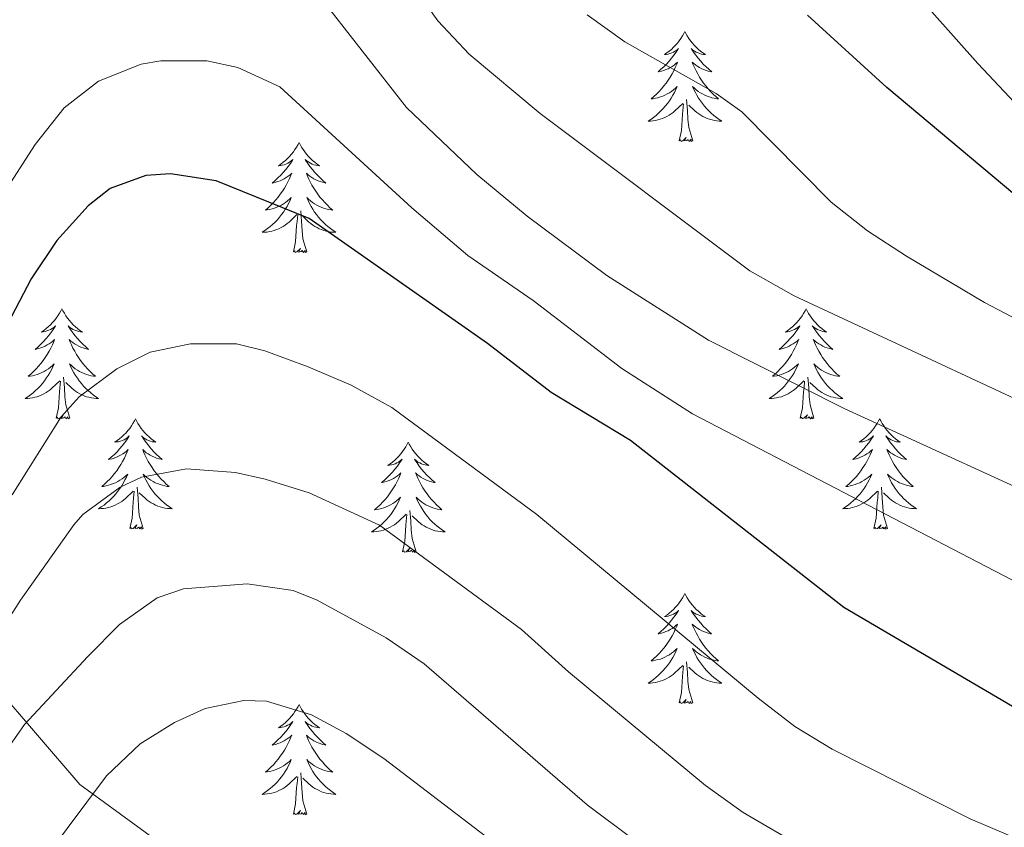
# Model space of a CAD drawing. Units: metres. Extents: x 616998 to 621503, y 4717458 to 4720505.
# Drawn here: x 618281 to 618387, y 4718216 to 4718304 of the extents above; entities that cross this region are included whole.
import ezdxf

# ---------------------------------------------------------------- set-up
doc = ezdxf.new("R2010")
doc.units = ezdxf.units.M
doc.header["$MEASUREMENT"] = 0
for name, color, linetype, lineweight in [('Level 1', 19, 'Continuous', 0), ('Level 36', 19, 'Continuous', 40), ('Level 4', 36, 'Continuous', 30), ('Level 5', 36, 'Continuous', 0)]:
    doc.layers.add(name, color=color, linetype=linetype, lineweight=lineweight)

msp = doc.modelspace()

# ---------------------------------------------------------------- linework, layer by layer
at = {"layer": 'Level 1', "color": 19, "linetype": 'Continuous', "lineweight": 0, "ltscale": 0.5}
msp.add_polyline3d([(618187.44, 4718109.41, 910.14), (618212.94, 4718124.44, 910.68), (618246.66, 4718141.93, 918.86), (618285.42, 4718161.43, 926.97), (618317.68, 4718175.46, 928.56), (618351.67, 4718189.85, 924.47), (618344.51, 4718192.54, 925.18), (618322.56, 4718197.91, 926.91), (618301.38, 4718210.54, 925.05), (618287.24, 4718220.87, 919.16), (618278.05, 4718231.53, 911.75), (618267.4, 4718245.98, 900.86), (618262.56, 4718262.55, 892.99), (618260.06, 4718276.62, 887.71), (618260.02, 4718287.05, 884.34), (618260.18, 4718301.54, 880.47), (618263.09, 4718319, 877.27)], dxfattribs=at)
at = {"layer": 'Level 36', "color": 92, "linetype": 'Continuous', "lineweight": 0}
for points in [[(618352.69, 4718302.34), (618352.58, 4718302.12), (618352.42, 4718301.85), (618352.25, 4718301.58), (618352.07, 4718301.32), (618351.88, 4718301.07), (618351.67, 4718300.84), (618351.45, 4718300.61), (618351.22, 4718300.39), (618350.98, 4718300.19), (618350.73, 4718300), (618350.47, 4718299.82), (618350.67, 4718299.85), (618350.87, 4718299.88), (618351.07, 4718299.94), (618351.27, 4718300.01), (618351.45, 4718300.09), (618351.64, 4718300.19), (618351.81, 4718300.3), (618352.01, 4718300.49), (618351.97, 4718300.43), (618351.74, 4718300.09), (618351.5, 4718299.75), (618351.25, 4718299.42), (618350.98, 4718299.11), (618350.7, 4718298.8), (618350.41, 4718298.51), (618350.1, 4718298.23), (618349.79, 4718297.95), (618349.91, 4718297.98), (618350.16, 4718298.03), (618350.4, 4718298.11), (618350.64, 4718298.2), (618350.87, 4718298.3), (618351.09, 4718298.42), (618351.31, 4718298.55), (618351.51, 4718298.69), (618351.71, 4718298.85), (618351.9, 4718299.02), (618351.81, 4718298.8), (618351.65, 4718298.44), (618351.48, 4718298.08), (618351.3, 4718297.74), (618351.1, 4718297.4), (618350.89, 4718297.07), (618350.66, 4718296.74), (618350.42, 4718296.43), (618350.17, 4718296.13), (618349.91, 4718295.84), (618349.63, 4718295.55), (618349.34, 4718295.29), (618349.05, 4718295.03), (618349.24, 4718295.05), (618349.51, 4718295.1), (618349.77, 4718295.16), (618350.03, 4718295.24), (618350.29, 4718295.33), (618350.53, 4718295.44), (618350.77, 4718295.57), (618351.01, 4718295.7), (618351.23, 4718295.85), (618351.45, 4718296.02), (618351.66, 4718296.19), (618351.85, 4718296.38), (618351.71, 4718296.05)], [(618352.69, 4718302.34), (618352.8, 4718302.12), (618352.95, 4718301.85), (618353.12, 4718301.58), (618353.3, 4718301.32), (618353.5, 4718301.07), (618353.7, 4718300.84), (618353.92, 4718300.61), (618354.15, 4718300.39), (618354.39, 4718300.19), (618354.64, 4718300), (618354.9, 4718299.82), (618354.71, 4718299.85), (618354.5, 4718299.88), (618354.3, 4718299.94), (618354.11, 4718300.01), (618353.92, 4718300.09), (618353.74, 4718300.19), (618353.56, 4718300.3), (618353.36, 4718300.49), (618353.4, 4718300.43), (618353.63, 4718300.09), (618353.87, 4718299.75), (618354.13, 4718299.42), (618354.4, 4718299.11), (618354.68, 4718298.8), (618354.97, 4718298.51), (618355.27, 4718298.23), (618355.59, 4718297.95), (618355.46, 4718297.98), (618355.21, 4718298.03), (618354.97, 4718298.11), (618354.74, 4718298.2), (618354.51, 4718298.3), (618354.28, 4718298.42), (618354.07, 4718298.55), (618353.86, 4718298.69), (618353.66, 4718298.85), (618353.48, 4718299.02), (618353.56, 4718298.8), (618353.72, 4718298.44), (618353.89, 4718298.08), (618354.08, 4718297.74), (618354.28, 4718297.4), (618354.49, 4718297.07), (618354.71, 4718296.74), (618354.95, 4718296.43), (618355.21, 4718296.13), (618355.47, 4718295.84), (618355.74, 4718295.55), (618356.03, 4718295.29), (618356.33, 4718295.03), (618356.13, 4718295.05), (618355.87, 4718295.1), (618355.6, 4718295.16), (618355.34, 4718295.24), (618355.09, 4718295.33), (618354.84, 4718295.44), (618354.6, 4718295.57), (618354.37, 4718295.7), (618354.14, 4718295.85), (618353.92, 4718296.02), (618353.72, 4718296.19), (618353.52, 4718296.38), (618353.66, 4718296.05)], [(618351.71, 4718296.05), (618351.55, 4718295.73), (618351.39, 4718295.42), (618351.2, 4718295.11), (618351.01, 4718294.82), (618350.8, 4718294.53), (618350.57, 4718294.25), (618350.34, 4718293.98), (618350.09, 4718293.73), (618349.83, 4718293.48), (618349.57, 4718293.25), (618349.29, 4718293.03), (618349, 4718292.82), (618348.71, 4718292.63), (618348.97, 4718292.63), (618349.23, 4718292.66), (618349.5, 4718292.7), (618349.76, 4718292.76), (618350.01, 4718292.83), (618350.26, 4718292.92), (618350.51, 4718293.02), (618350.74, 4718293.13), (618350.97, 4718293.27), (618351.19, 4718293.41), (618351.41, 4718293.57), (618351.61, 4718293.74), (618352.46, 4718294.54)], [(618353.66, 4718296.05), (618353.82, 4718295.73), (618353.99, 4718295.42), (618354.17, 4718295.11), (618354.37, 4718294.82), (618354.58, 4718294.53), (618354.8, 4718294.25), (618355.04, 4718293.98), (618355.28, 4718293.73), (618355.54, 4718293.48), (618355.81, 4718293.25), (618356.09, 4718293.03), (618356.38, 4718292.82), (618356.67, 4718292.63), (618356.4, 4718292.63), (618356.14, 4718292.66), (618355.88, 4718292.7), (618355.62, 4718292.76), (618355.36, 4718292.83), (618355.11, 4718292.92), (618354.87, 4718293.02), (618354.63, 4718293.13), (618354.4, 4718293.27), (618354.18, 4718293.41), (618353.97, 4718293.57), (618353.76, 4718293.74), (618353.11, 4718294.36)], [(618352.07, 4718290.49), (618352.31, 4718291.61), (618352.43, 4718293.35), (618352.47, 4718293.78), (618352.54, 4718294.51)], [(618353.54, 4718290.49), (618353.11, 4718291.93), (618353.02, 4718292.83), (618352.97, 4718293.78), (618352.87, 4718294.95)], [(618310.95, 4718290.32), (618310.84, 4718290.1), (618310.68, 4718289.82), (618310.51, 4718289.56), (618310.33, 4718289.3), (618310.14, 4718289.05), (618309.93, 4718288.81), (618309.71, 4718288.59), (618309.48, 4718288.37), (618309.24, 4718288.17), (618308.99, 4718287.98), (618308.73, 4718287.8), (618308.93, 4718287.82), (618309.13, 4718287.86), (618309.33, 4718287.91), (618309.53, 4718287.98), (618309.72, 4718288.07), (618309.9, 4718288.17), (618310.07, 4718288.28), (618310.28, 4718288.47), (618310.23, 4718288.41), (618310.01, 4718288.06), (618309.76, 4718287.73), (618309.51, 4718287.4), (618309.24, 4718287.08), (618308.96, 4718286.78), (618308.67, 4718286.48), (618308.36, 4718286.2), (618308.05, 4718285.93), (618308.17, 4718285.95), (618308.42, 4718286.01), (618308.66, 4718286.08), (618308.9, 4718286.17), (618309.13, 4718286.27), (618309.35, 4718286.39), (618309.57, 4718286.52), (618309.77, 4718286.67), (618309.97, 4718286.83), (618310.16, 4718287), (618310.07, 4718286.77), (618309.91, 4718286.41), (618309.74, 4718286.06), (618309.56, 4718285.71), (618309.36, 4718285.37), (618309.15, 4718285.04), (618308.92, 4718284.72), (618308.68, 4718284.41), (618308.43, 4718284.1), (618308.17, 4718283.81), (618307.89, 4718283.53), (618307.6, 4718283.26), (618307.31, 4718283), (618307.5, 4718283.03), (618307.77, 4718283.07), (618308.03, 4718283.14), (618308.29, 4718283.22), (618308.55, 4718283.31), (618308.79, 4718283.42), (618309.04, 4718283.54), (618309.27, 4718283.68), (618309.49, 4718283.83), (618309.71, 4718283.99), (618309.92, 4718284.17), (618310.11, 4718284.36), (618309.97, 4718284.03)], [(618310.95, 4718290.32), (618311.06, 4718290.1), (618311.21, 4718289.82), (618311.38, 4718289.56), (618311.56, 4718289.3), (618311.76, 4718289.05), (618311.97, 4718288.81), (618312.18, 4718288.59), (618312.41, 4718288.37), (618312.65, 4718288.17), (618312.91, 4718287.98), (618313.17, 4718287.8), (618312.97, 4718287.82), (618312.76, 4718287.86), (618312.56, 4718287.91), (618312.37, 4718287.98), (618312.18, 4718288.07), (618312, 4718288.17), (618311.83, 4718288.28), (618311.62, 4718288.47), (618311.66, 4718288.41), (618311.89, 4718288.06), (618312.13, 4718287.73), (618312.39, 4718287.4), (618312.66, 4718287.08), (618312.94, 4718286.78), (618313.23, 4718286.48), (618313.53, 4718286.2), (618313.85, 4718285.93), (618313.72, 4718285.95), (618313.48, 4718286.01), (618313.23, 4718286.08), (618313, 4718286.17), (618312.77, 4718286.27), (618312.54, 4718286.39), (618312.33, 4718286.52), (618312.12, 4718286.67), (618311.92, 4718286.83), (618311.74, 4718287), (618311.83, 4718286.77), (618311.98, 4718286.41), (618312.15, 4718286.06), (618312.34, 4718285.71), (618312.54, 4718285.37), (618312.75, 4718285.04), (618312.98, 4718284.72), (618313.21, 4718284.41), (618313.47, 4718284.1), (618313.73, 4718283.81), (618314.01, 4718283.53), (618314.29, 4718283.26), (618314.59, 4718283), (618314.39, 4718283.03), (618314.13, 4718283.07), (618313.86, 4718283.14), (618313.6, 4718283.22), (618313.35, 4718283.31), (618313.1, 4718283.42), (618312.86, 4718283.54), (618312.63, 4718283.68), (618312.4, 4718283.83), (618312.19, 4718283.99), (618311.98, 4718284.17), (618311.78, 4718284.36), (618311.93, 4718284.03)], [(618353.54, 4718290.49), (618353.36, 4718290.42), (618353.35, 4718290.66), (618353.15, 4718290.44), (618353.03, 4718290.64), (618352.91, 4718290.53), (618352.64, 4718290.48), (618352.84, 4718290.87), (618352.45, 4718290.49), (618352.27, 4718290.44), (618352.23, 4718290.6), (618352.07, 4718290.49)], [(618309.97, 4718284.03), (618309.82, 4718283.71), (618309.65, 4718283.4), (618309.46, 4718283.09), (618309.27, 4718282.79), (618309.06, 4718282.51), (618308.83, 4718282.23), (618308.6, 4718281.96), (618308.35, 4718281.7), (618308.09, 4718281.46), (618307.83, 4718281.22), (618307.55, 4718281), (618307.26, 4718280.79), (618306.97, 4718280.6), (618307.23, 4718280.61), (618307.5, 4718280.63), (618307.76, 4718280.68), (618308.02, 4718280.73), (618308.27, 4718280.81), (618308.52, 4718280.89), (618308.77, 4718280.99), (618309, 4718281.11), (618309.23, 4718281.24), (618309.46, 4718281.39), (618309.67, 4718281.55), (618309.87, 4718281.71), (618310.72, 4718282.51)], [(618311.93, 4718284.03), (618312.08, 4718283.71), (618312.25, 4718283.4), (618312.43, 4718283.09), (618312.63, 4718282.79), (618312.84, 4718282.51), (618313.06, 4718282.23), (618313.3, 4718281.96), (618313.54, 4718281.7), (618313.8, 4718281.46), (618314.07, 4718281.22), (618314.35, 4718281), (618314.64, 4718280.79), (618314.93, 4718280.6), (618314.66, 4718280.61), (618314.4, 4718280.63), (618314.14, 4718280.68), (618313.88, 4718280.73), (618313.62, 4718280.81), (618313.37, 4718280.89), (618313.13, 4718280.99), (618312.89, 4718281.11), (618312.66, 4718281.24), (618312.44, 4718281.39), (618312.23, 4718281.55), (618312.02, 4718281.71), (618311.37, 4718282.33)], [(618310.33, 4718278.47), (618310.57, 4718279.58), (618310.69, 4718281.33), (618310.73, 4718281.76), (618310.8, 4718282.48)], [(618311.8, 4718278.47), (618311.37, 4718279.91), (618311.28, 4718280.81), (618311.23, 4718281.76), (618311.13, 4718282.92)], [(618311.8, 4718278.47), (618311.63, 4718278.4), (618311.61, 4718278.64), (618311.42, 4718278.41), (618311.29, 4718278.62), (618311.17, 4718278.51), (618310.9, 4718278.45), (618311.1, 4718278.85), (618310.71, 4718278.47), (618310.53, 4718278.41), (618310.49, 4718278.58), (618310.33, 4718278.47)], [(618285.29, 4718272.33), (618285.18, 4718272.11), (618285.02, 4718271.84), (618284.86, 4718271.57), (618284.67, 4718271.31), (618284.48, 4718271.07), (618284.27, 4718270.83), (618284.05, 4718270.6), (618283.82, 4718270.39), (618283.58, 4718270.18), (618283.33, 4718269.99), (618283.07, 4718269.81), (618283.27, 4718269.84), (618283.47, 4718269.87), (618283.67, 4718269.93), (618283.87, 4718270), (618284.06, 4718270.08), (618284.24, 4718270.18), (618284.41, 4718270.29), (618284.62, 4718270.49), (618284.58, 4718270.42), (618284.35, 4718270.07), (618284.1, 4718269.74), (618283.85, 4718269.41), (618283.58, 4718269.1), (618283.3, 4718268.79), (618283.01, 4718268.5), (618282.71, 4718268.21), (618282.39, 4718267.94), (618282.52, 4718267.97), (618282.76, 4718268.03), (618283, 4718268.1), (618283.24, 4718268.19), (618283.47, 4718268.29), (618283.69, 4718268.41), (618283.91, 4718268.54), (618284.12, 4718268.68), (618284.31, 4718268.84), (618284.5, 4718269.01), (618284.41, 4718268.79), (618284.26, 4718268.43), (618284.09, 4718268.07), (618283.9, 4718267.73), (618283.7, 4718267.39), (618283.49, 4718267.05), (618283.26, 4718266.73), (618283.02, 4718266.42), (618282.77, 4718266.12), (618282.51, 4718265.83), (618282.23, 4718265.55), (618281.95, 4718265.27), (618281.65, 4718265.02), (618281.85, 4718265.04), (618282.11, 4718265.09), (618282.37, 4718265.15), (618282.63, 4718265.23), (618282.89, 4718265.33), (618283.14, 4718265.43), (618283.38, 4718265.56), (618283.61, 4718265.69), (618283.84, 4718265.84), (618284.05, 4718266.01), (618284.26, 4718266.18), (618284.45, 4718266.37), (618284.31, 4718266.05)], [(618285.29, 4718272.33), (618285.4, 4718272.11), (618285.56, 4718271.84), (618285.72, 4718271.57), (618285.91, 4718271.31), (618286.1, 4718271.07), (618286.31, 4718270.83), (618286.53, 4718270.6), (618286.76, 4718270.39), (618287, 4718270.18), (618287.25, 4718269.99), (618287.51, 4718269.81), (618287.31, 4718269.84), (618287.11, 4718269.87), (618286.91, 4718269.93), (618286.71, 4718270), (618286.52, 4718270.08), (618286.34, 4718270.18), (618286.17, 4718270.29), (618285.96, 4718270.49), (618286, 4718270.42), (618286.23, 4718270.07), (618286.48, 4718269.74), (618286.73, 4718269.41), (618287, 4718269.1), (618287.28, 4718268.79), (618287.57, 4718268.5), (618287.87, 4718268.21), (618288.19, 4718267.94), (618288.06, 4718267.97), (618287.82, 4718268.03), (618287.58, 4718268.1), (618287.34, 4718268.19), (618287.11, 4718268.29), (618286.89, 4718268.41), (618286.67, 4718268.54), (618286.46, 4718268.68), (618286.27, 4718268.84), (618286.08, 4718269.01), (618286.17, 4718268.79), (618286.32, 4718268.43), (618286.49, 4718268.07), (618286.68, 4718267.73), (618286.88, 4718267.39), (618287.09, 4718267.05), (618287.32, 4718266.73), (618287.56, 4718266.42), (618287.81, 4718266.12), (618288.07, 4718265.83), (618288.35, 4718265.55), (618288.63, 4718265.27), (618288.93, 4718265.02), (618288.73, 4718265.04), (618288.47, 4718265.09), (618288.21, 4718265.15), (618287.95, 4718265.23), (618287.69, 4718265.33), (618287.44, 4718265.43), (618287.2, 4718265.56), (618286.97, 4718265.69), (618286.74, 4718265.84), (618286.53, 4718266.01), (618286.32, 4718266.18), (618286.13, 4718266.37), (618286.27, 4718266.05)], [(618365.79, 4718272.33), (618365.68, 4718272.11), (618365.53, 4718271.83), (618365.36, 4718271.57), (618365.18, 4718271.31), (618364.98, 4718271.06), (618364.78, 4718270.83), (618364.56, 4718270.6), (618364.33, 4718270.38), (618364.09, 4718270.18), (618363.84, 4718269.99), (618363.58, 4718269.81), (618363.78, 4718269.83), (618363.98, 4718269.87), (618364.18, 4718269.93), (618364.37, 4718270), (618364.56, 4718270.08), (618364.74, 4718270.18), (618364.92, 4718270.29), (618365.12, 4718270.48), (618365.08, 4718270.42), (618364.85, 4718270.07), (618364.61, 4718269.74), (618364.35, 4718269.41), (618364.08, 4718269.1), (618363.8, 4718268.79), (618363.51, 4718268.5), (618363.21, 4718268.21), (618362.9, 4718267.94), (618363.02, 4718267.97), (618363.27, 4718268.02), (618363.51, 4718268.1), (618363.74, 4718268.19), (618363.97, 4718268.29), (618364.2, 4718268.41), (618364.41, 4718268.54), (618364.62, 4718268.68), (618364.82, 4718268.84), (618365.01, 4718269.01), (618364.92, 4718268.79), (618364.76, 4718268.43), (618364.59, 4718268.07), (618364.41, 4718267.73), (618364.21, 4718267.39), (618363.99, 4718267.05), (618363.77, 4718266.73), (618363.53, 4718266.42), (618363.28, 4718266.12), (618363.01, 4718265.83), (618362.74, 4718265.55), (618362.45, 4718265.27), (618362.15, 4718265.02), (618362.35, 4718265.04), (618362.62, 4718265.09), (618362.88, 4718265.15), (618363.14, 4718265.23), (618363.39, 4718265.33), (618363.64, 4718265.43), (618363.88, 4718265.56), (618364.12, 4718265.69), (618364.34, 4718265.84), (618364.56, 4718266.01), (618364.76, 4718266.18), (618364.96, 4718266.37), (618364.82, 4718266.04)], [(618365.79, 4718272.33), (618365.91, 4718272.11), (618366.06, 4718271.83), (618366.23, 4718271.57), (618366.41, 4718271.31), (618366.6, 4718271.06), (618366.81, 4718270.83), (618367.03, 4718270.6), (618367.26, 4718270.38), (618367.5, 4718270.18), (618367.75, 4718269.99), (618368.01, 4718269.81), (618367.81, 4718269.83), (618367.61, 4718269.87), (618367.41, 4718269.93), (618367.21, 4718270), (618367.03, 4718270.08), (618366.85, 4718270.18), (618366.67, 4718270.29), (618366.47, 4718270.48), (618366.51, 4718270.42), (618366.74, 4718270.07), (618366.98, 4718269.74), (618367.24, 4718269.41), (618367.5, 4718269.1), (618367.78, 4718268.79), (618368.08, 4718268.5), (618368.38, 4718268.21), (618368.69, 4718267.94), (618368.57, 4718267.97), (618368.32, 4718268.02), (618368.08, 4718268.1), (618367.84, 4718268.19), (618367.61, 4718268.29), (618367.39, 4718268.41), (618367.17, 4718268.54), (618366.97, 4718268.68), (618366.77, 4718268.84), (618366.58, 4718269.01), (618366.67, 4718268.79), (618366.83, 4718268.43), (618367, 4718268.07), (618367.18, 4718267.73), (618367.38, 4718267.39), (618367.59, 4718267.05), (618367.82, 4718266.73), (618368.06, 4718266.42), (618368.31, 4718266.12), (618368.58, 4718265.83), (618368.85, 4718265.54), (618369.14, 4718265.27), (618369.43, 4718265.02), (618369.24, 4718265.04), (618368.97, 4718265.09), (618368.71, 4718265.15), (618368.45, 4718265.23), (618368.19, 4718265.32), (618367.95, 4718265.43), (618367.71, 4718265.55), (618367.47, 4718265.69), (618367.25, 4718265.84), (618367.03, 4718266.01), (618366.83, 4718266.18), (618366.63, 4718266.37), (618366.77, 4718266.04)], [(618284.31, 4718266.05), (618284.16, 4718265.72), (618283.99, 4718265.41), (618283.81, 4718265.11), (618283.61, 4718264.81), (618283.4, 4718264.52), (618283.18, 4718264.24), (618282.94, 4718263.97), (618282.69, 4718263.72), (618282.44, 4718263.47), (618282.17, 4718263.24), (618281.89, 4718263.01), (618281.6, 4718262.81), (618281.31, 4718262.61), (618281.57, 4718262.62), (618281.84, 4718262.65), (618282.1, 4718262.69), (618282.36, 4718262.75), (618282.61, 4718262.82), (618282.86, 4718262.91), (618283.11, 4718263.01), (618283.35, 4718263.13), (618283.58, 4718263.26), (618283.8, 4718263.4), (618284.01, 4718263.56), (618284.21, 4718263.73), (618285.06, 4718264.53)], [(618286.27, 4718266.05), (618286.42, 4718265.72), (618286.59, 4718265.41), (618286.77, 4718265.11), (618286.97, 4718264.81), (618287.18, 4718264.52), (618287.4, 4718264.24), (618287.64, 4718263.97), (618287.89, 4718263.72), (618288.14, 4718263.47), (618288.41, 4718263.24), (618288.69, 4718263.01), (618288.98, 4718262.81), (618289.27, 4718262.61), (618289.01, 4718262.62), (618288.74, 4718262.65), (618288.48, 4718262.69), (618288.22, 4718262.75), (618287.97, 4718262.82), (618287.72, 4718262.91), (618287.47, 4718263.01), (618287.23, 4718263.13), (618287, 4718263.26), (618286.78, 4718263.4), (618286.57, 4718263.56), (618286.37, 4718263.73), (618285.71, 4718264.35)], [(618364.82, 4718266.04), (618364.66, 4718265.72), (618364.49, 4718265.41), (618364.31, 4718265.1), (618364.11, 4718264.81), (618363.9, 4718264.52), (618363.68, 4718264.24), (618363.45, 4718263.97), (618363.2, 4718263.72), (618362.94, 4718263.47), (618362.67, 4718263.24), (618362.39, 4718263.01), (618362.1, 4718262.81), (618361.81, 4718262.61), (618362.08, 4718262.62), (618362.34, 4718262.65), (618362.6, 4718262.69), (618362.86, 4718262.75), (618363.12, 4718262.82), (618363.37, 4718262.91), (618363.61, 4718263.01), (618363.85, 4718263.13), (618364.08, 4718263.26), (618364.3, 4718263.4), (618364.51, 4718263.56), (618364.72, 4718263.73), (618365.57, 4718264.52)], [(618366.77, 4718266.04), (618366.93, 4718265.72), (618367.09, 4718265.41), (618367.28, 4718265.1), (618367.47, 4718264.81), (618367.69, 4718264.52), (618367.91, 4718264.24), (618368.14, 4718263.97), (618368.39, 4718263.72), (618368.65, 4718263.47), (618368.92, 4718263.24), (618369.19, 4718263.01), (618369.48, 4718262.81), (618369.77, 4718262.61), (618369.51, 4718262.62), (618369.25, 4718262.65), (618368.98, 4718262.69), (618368.73, 4718262.75), (618368.47, 4718262.82), (618368.22, 4718262.91), (618367.98, 4718263.01), (618367.74, 4718263.13), (618367.51, 4718263.26), (618367.29, 4718263.4), (618367.07, 4718263.56), (618366.87, 4718263.73), (618366.21, 4718264.35)], [(618284.67, 4718260.48), (618284.92, 4718261.6), (618285.03, 4718263.34), (618285.08, 4718263.77), (618285.14, 4718264.49)], [(618286.14, 4718260.48), (618285.71, 4718261.92), (618285.62, 4718262.82), (618285.57, 4718263.77), (618285.47, 4718264.94)], [(618365.17, 4718260.48), (618365.42, 4718261.6), (618365.53, 4718263.34), (618365.58, 4718263.77), (618365.64, 4718264.49)], [(618366.65, 4718260.48), (618366.22, 4718261.92), (618366.13, 4718262.82), (618366.08, 4718263.77), (618365.98, 4718264.93)], [(618286.14, 4718260.48), (618285.97, 4718260.41), (618285.95, 4718260.65), (618285.76, 4718260.43), (618285.64, 4718260.63), (618285.52, 4718260.52), (618285.25, 4718260.47), (618285.44, 4718260.86), (618285.06, 4718260.48), (618284.87, 4718260.43), (618284.83, 4718260.59), (618284.67, 4718260.48)], [(618293.25, 4718260.41), (618293.14, 4718260.19), (618292.98, 4718259.92), (618292.82, 4718259.65), (618292.63, 4718259.39), (618292.44, 4718259.15), (618292.23, 4718258.91), (618292.01, 4718258.68), (618291.78, 4718258.47), (618291.54, 4718258.26), (618291.29, 4718258.07), (618291.03, 4718257.89), (618291.23, 4718257.92), (618291.43, 4718257.95), (618291.63, 4718258.01), (618291.83, 4718258.08), (618292.02, 4718258.16), (618292.2, 4718258.26), (618292.37, 4718258.37), (618292.58, 4718258.57), (618292.54, 4718258.5), (618292.31, 4718258.16), (618292.06, 4718257.82), (618291.81, 4718257.49), (618291.54, 4718257.18), (618291.26, 4718256.87), (618290.97, 4718256.58), (618290.67, 4718256.3), (618290.35, 4718256.03), (618290.48, 4718256.05), (618290.72, 4718256.11), (618290.96, 4718256.18), (618291.2, 4718256.27), (618291.43, 4718256.37), (618291.65, 4718256.49), (618291.87, 4718256.62), (618292.08, 4718256.76), (618292.27, 4718256.92), (618292.46, 4718257.09), (618292.37, 4718256.87), (618292.22, 4718256.51), (618292.05, 4718256.15), (618291.86, 4718255.81), (618291.66, 4718255.47), (618291.45, 4718255.14), (618291.22, 4718254.81), (618290.98, 4718254.5), (618290.73, 4718254.2), (618290.47, 4718253.91), (618290.19, 4718253.63), (618289.91, 4718253.36), (618289.61, 4718253.1), (618289.81, 4718253.12), (618290.07, 4718253.17), (618290.33, 4718253.23), (618290.59, 4718253.31), (618290.85, 4718253.41), (618291.1, 4718253.51), (618291.34, 4718253.64), (618291.57, 4718253.77), (618291.8, 4718253.93), (618292.01, 4718254.09), (618292.22, 4718254.27), (618292.41, 4718254.45), (618292.27, 4718254.13)], [(618293.25, 4718260.41), (618293.36, 4718260.19), (618293.52, 4718259.92), (618293.68, 4718259.65), (618293.87, 4718259.39), (618294.06, 4718259.15), (618294.27, 4718258.91), (618294.49, 4718258.68), (618294.72, 4718258.47), (618294.96, 4718258.26), (618295.21, 4718258.07), (618295.47, 4718257.89), (618295.27, 4718257.92), (618295.07, 4718257.95), (618294.87, 4718258.01), (618294.67, 4718258.08), (618294.48, 4718258.16), (618294.3, 4718258.26), (618294.13, 4718258.37), (618293.92, 4718258.57), (618293.96, 4718258.5), (618294.19, 4718258.16), (618294.44, 4718257.82), (618294.69, 4718257.49), (618294.96, 4718257.18), (618295.24, 4718256.87), (618295.53, 4718256.58), (618295.83, 4718256.3), (618296.15, 4718256.03), (618296.02, 4718256.05), (618295.78, 4718256.11), (618295.54, 4718256.18), (618295.3, 4718256.27), (618295.07, 4718256.37), (618294.85, 4718256.49), (618294.63, 4718256.62), (618294.42, 4718256.76), (618294.23, 4718256.92), (618294.04, 4718257.09), (618294.13, 4718256.87), (618294.28, 4718256.51), (618294.45, 4718256.15), (618294.64, 4718255.81), (618294.84, 4718255.47), (618295.05, 4718255.14), (618295.28, 4718254.81), (618295.52, 4718254.5), (618295.77, 4718254.2), (618296.03, 4718253.91), (618296.31, 4718253.63), (618296.59, 4718253.36), (618296.89, 4718253.1), (618296.69, 4718253.12), (618296.43, 4718253.17), (618296.17, 4718253.23), (618295.91, 4718253.31), (618295.65, 4718253.41), (618295.4, 4718253.51), (618295.16, 4718253.64), (618294.93, 4718253.77), (618294.7, 4718253.93), (618294.49, 4718254.09), (618294.28, 4718254.27), (618294.09, 4718254.45), (618294.23, 4718254.13)], [(618366.65, 4718260.48), (618366.47, 4718260.41), (618366.45, 4718260.65), (618366.26, 4718260.43), (618366.14, 4718260.63), (618366.02, 4718260.52), (618365.75, 4718260.47), (618365.95, 4718260.86), (618365.56, 4718260.48), (618365.37, 4718260.43), (618365.33, 4718260.59), (618365.17, 4718260.48)], [(618373.75, 4718260.41), (618373.64, 4718260.19), (618373.49, 4718259.92), (618373.32, 4718259.65), (618373.14, 4718259.39), (618372.94, 4718259.15), (618372.74, 4718258.91), (618372.52, 4718258.68), (618372.29, 4718258.47), (618372.05, 4718258.26), (618371.8, 4718258.07), (618371.54, 4718257.89), (618371.74, 4718257.92), (618371.94, 4718257.95), (618372.14, 4718258.01), (618372.33, 4718258.08), (618372.52, 4718258.16), (618372.7, 4718258.26), (618372.88, 4718258.37), (618373.08, 4718258.57), (618373.04, 4718258.5), (618372.81, 4718258.16), (618372.57, 4718257.82), (618372.31, 4718257.49), (618372.04, 4718257.18), (618371.76, 4718256.87), (618371.47, 4718256.58), (618371.17, 4718256.3), (618370.86, 4718256.03), (618370.98, 4718256.05), (618371.23, 4718256.11), (618371.47, 4718256.18), (618371.7, 4718256.27), (618371.93, 4718256.37), (618372.16, 4718256.49), (618372.37, 4718256.62), (618372.58, 4718256.76), (618372.78, 4718256.92), (618372.97, 4718257.09), (618372.88, 4718256.87), (618372.72, 4718256.51), (618372.55, 4718256.15), (618372.37, 4718255.81), (618372.17, 4718255.47), (618371.95, 4718255.14), (618371.73, 4718254.81), (618371.49, 4718254.5), (618371.24, 4718254.2), (618370.97, 4718253.91), (618370.7, 4718253.63), (618370.41, 4718253.36), (618370.11, 4718253.1), (618370.31, 4718253.12), (618370.58, 4718253.17), (618370.84, 4718253.23), (618371.1, 4718253.31), (618371.35, 4718253.41), (618371.6, 4718253.51), (618371.84, 4718253.64), (618372.08, 4718253.77), (618372.3, 4718253.93), (618372.52, 4718254.09), (618372.72, 4718254.27), (618372.92, 4718254.45), (618372.78, 4718254.13)], [(618373.75, 4718260.41), (618373.87, 4718260.19), (618374.02, 4718259.92), (618374.19, 4718259.65), (618374.37, 4718259.39), (618374.56, 4718259.15), (618374.77, 4718258.91), (618374.99, 4718258.68), (618375.22, 4718258.47), (618375.46, 4718258.26), (618375.71, 4718258.07), (618375.97, 4718257.89), (618375.77, 4718257.92), (618375.57, 4718257.95), (618375.37, 4718258.01), (618375.17, 4718258.08), (618374.99, 4718258.16), (618374.81, 4718258.26), (618374.63, 4718258.37), (618374.43, 4718258.57), (618374.47, 4718258.5), (618374.7, 4718258.16), (618374.94, 4718257.82), (618375.2, 4718257.49), (618375.46, 4718257.18), (618375.74, 4718256.87), (618376.04, 4718256.58), (618376.34, 4718256.3), (618376.65, 4718256.03), (618376.53, 4718256.05), (618376.28, 4718256.11), (618376.04, 4718256.18), (618375.8, 4718256.27), (618375.57, 4718256.37), (618375.35, 4718256.49), (618375.13, 4718256.62), (618374.93, 4718256.76), (618374.73, 4718256.92), (618374.54, 4718257.09), (618374.63, 4718256.87), (618374.79, 4718256.51), (618374.96, 4718256.15), (618375.14, 4718255.81), (618375.34, 4718255.47), (618375.55, 4718255.14), (618375.78, 4718254.81), (618376.02, 4718254.5), (618376.27, 4718254.2), (618376.54, 4718253.91), (618376.81, 4718253.63), (618377.1, 4718253.36), (618377.39, 4718253.1), (618377.2, 4718253.12), (618376.93, 4718253.17), (618376.67, 4718253.23), (618376.41, 4718253.31), (618376.15, 4718253.41), (618375.91, 4718253.51), (618375.67, 4718253.64), (618375.43, 4718253.77), (618375.21, 4718253.93), (618374.99, 4718254.09), (618374.79, 4718254.27), (618374.59, 4718254.45), (618374.73, 4718254.13)], [(618322.76, 4718257.9), (618322.65, 4718257.68), (618322.5, 4718257.41), (618322.33, 4718257.14), (618322.15, 4718256.89), (618321.95, 4718256.64), (618321.75, 4718256.4), (618321.53, 4718256.17), (618321.3, 4718255.96), (618321.06, 4718255.75), (618320.81, 4718255.56), (618320.55, 4718255.39), (618320.75, 4718255.41), (618320.95, 4718255.45), (618321.15, 4718255.5), (618321.34, 4718255.57), (618321.53, 4718255.66), (618321.71, 4718255.75), (618321.89, 4718255.87), (618322.09, 4718256.06), (618322.05, 4718255.99), (618321.82, 4718255.65), (618321.58, 4718255.31), (618321.32, 4718254.99), (618321.05, 4718254.67), (618320.77, 4718254.37), (618320.48, 4718254.07), (618320.18, 4718253.79), (618319.87, 4718253.52), (618319.99, 4718253.54), (618320.24, 4718253.6), (618320.48, 4718253.67), (618320.71, 4718253.76), (618320.95, 4718253.86), (618321.17, 4718253.98), (618321.38, 4718254.11), (618321.59, 4718254.26), (618321.79, 4718254.41), (618321.97, 4718254.58), (618321.89, 4718254.36), (618321.73, 4718254), (618321.56, 4718253.65), (618321.37, 4718253.3), (618321.17, 4718252.96), (618320.96, 4718252.63), (618320.74, 4718252.31), (618320.5, 4718251.99), (618320.25, 4718251.69), (618319.98, 4718251.4), (618319.71, 4718251.12), (618319.42, 4718250.85), (618319.12, 4718250.59), (618319.32, 4718250.61), (618319.59, 4718250.66), (618319.85, 4718250.73), (618320.11, 4718250.8), (618320.36, 4718250.9), (618320.61, 4718251.01), (618320.85, 4718251.13), (618321.09, 4718251.27), (618321.31, 4718251.42), (618321.53, 4718251.58), (618321.73, 4718251.76), (618321.93, 4718251.95), (618321.79, 4718251.62)], [(618322.76, 4718257.9), (618322.87, 4718257.68), (618323.03, 4718257.41), (618323.2, 4718257.14), (618323.38, 4718256.89), (618323.57, 4718256.64), (618323.78, 4718256.4), (618324, 4718256.17), (618324.23, 4718255.96), (618324.47, 4718255.75), (618324.72, 4718255.56), (618324.98, 4718255.39), (618324.78, 4718255.41), (618324.58, 4718255.45), (618324.38, 4718255.5), (618324.19, 4718255.57), (618324, 4718255.66), (618323.81, 4718255.75), (618323.64, 4718255.87), (618323.44, 4718256.06), (618323.48, 4718255.99), (618323.71, 4718255.65), (618323.95, 4718255.31), (618324.21, 4718254.99), (618324.47, 4718254.67), (618324.75, 4718254.37), (618325.05, 4718254.07), (618325.35, 4718253.79), (618325.66, 4718253.52), (618325.54, 4718253.54), (618325.29, 4718253.6), (618325.05, 4718253.67), (618324.81, 4718253.76), (618324.58, 4718253.86), (618324.36, 4718253.98), (618324.14, 4718254.11), (618323.94, 4718254.26), (618323.74, 4718254.41), (618323.55, 4718254.58), (618323.64, 4718254.36), (618323.8, 4718254), (618323.97, 4718253.65), (618324.15, 4718253.3), (618324.35, 4718252.96), (618324.57, 4718252.63), (618324.79, 4718252.31), (618325.03, 4718251.99), (618325.28, 4718251.69), (618325.55, 4718251.4), (618325.82, 4718251.12), (618326.11, 4718250.85), (618326.41, 4718250.59), (618326.21, 4718250.61), (618325.94, 4718250.66), (618325.68, 4718250.73), (618325.42, 4718250.8), (618325.17, 4718250.9), (618324.92, 4718251.01), (618324.68, 4718251.13), (618324.44, 4718251.27), (618324.22, 4718251.42), (618324, 4718251.58), (618323.79, 4718251.76), (618323.6, 4718251.95), (618323.74, 4718251.62)], [(618292.27, 4718254.13), (618292.12, 4718253.81), (618291.95, 4718253.49), (618291.77, 4718253.19), (618291.57, 4718252.89), (618291.36, 4718252.6), (618291.14, 4718252.32), (618290.9, 4718252.05), (618290.65, 4718251.8), (618290.4, 4718251.55), (618290.13, 4718251.32), (618289.85, 4718251.1), (618289.56, 4718250.89), (618289.27, 4718250.7), (618289.53, 4718250.71), (618289.8, 4718250.73), (618290.06, 4718250.77), (618290.32, 4718250.83), (618290.57, 4718250.9), (618290.82, 4718250.99), (618291.07, 4718251.09), (618291.31, 4718251.21), (618291.54, 4718251.34), (618291.76, 4718251.48), (618291.97, 4718251.64), (618292.17, 4718251.81), (618293.02, 4718252.61)], [(618294.23, 4718254.13), (618294.38, 4718253.81), (618294.55, 4718253.49), (618294.73, 4718253.19), (618294.93, 4718252.89), (618295.14, 4718252.6), (618295.36, 4718252.32), (618295.6, 4718252.05), (618295.85, 4718251.8), (618296.1, 4718251.55), (618296.37, 4718251.32), (618296.65, 4718251.1), (618296.94, 4718250.89), (618297.23, 4718250.7), (618296.97, 4718250.71), (618296.7, 4718250.73), (618296.44, 4718250.77), (618296.18, 4718250.83), (618295.93, 4718250.9), (618295.68, 4718250.99), (618295.43, 4718251.09), (618295.19, 4718251.21), (618294.96, 4718251.34), (618294.74, 4718251.48), (618294.53, 4718251.64), (618294.33, 4718251.81), (618293.67, 4718252.43)], [(618372.78, 4718254.13), (618372.62, 4718253.81), (618372.45, 4718253.49), (618372.27, 4718253.19), (618372.07, 4718252.89), (618371.86, 4718252.6), (618371.64, 4718252.32), (618371.41, 4718252.05), (618371.16, 4718251.8), (618370.9, 4718251.55), (618370.63, 4718251.32), (618370.35, 4718251.1), (618370.06, 4718250.89), (618369.77, 4718250.7), (618370.04, 4718250.71), (618370.3, 4718250.73), (618370.56, 4718250.77), (618370.82, 4718250.83), (618371.08, 4718250.9), (618371.33, 4718250.99), (618371.57, 4718251.09), (618371.81, 4718251.21), (618372.04, 4718251.34), (618372.26, 4718251.48), (618372.47, 4718251.64), (618372.68, 4718251.81), (618373.53, 4718252.61)], [(618374.73, 4718254.13), (618374.89, 4718253.81), (618375.05, 4718253.49), (618375.24, 4718253.19), (618375.43, 4718252.89), (618375.65, 4718252.6), (618375.87, 4718252.32), (618376.1, 4718252.05), (618376.35, 4718251.8), (618376.61, 4718251.55), (618376.88, 4718251.32), (618377.15, 4718251.1), (618377.44, 4718250.89), (618377.73, 4718250.7), (618377.47, 4718250.71), (618377.21, 4718250.73), (618376.94, 4718250.77), (618376.69, 4718250.83), (618376.43, 4718250.9), (618376.18, 4718250.99), (618375.94, 4718251.09), (618375.7, 4718251.21), (618375.47, 4718251.34), (618375.25, 4718251.48), (618375.03, 4718251.64), (618374.83, 4718251.81), (618374.17, 4718252.43)], [(618294.1, 4718248.56), (618293.67, 4718250), (618293.58, 4718250.9), (618293.53, 4718251.85), (618293.43, 4718253.02)], [(618374.61, 4718248.56), (618374.18, 4718250), (618374.09, 4718250.9), (618374.04, 4718251.85), (618373.94, 4718253.02)], [(618292.63, 4718248.56), (618292.88, 4718249.68), (618292.99, 4718251.42), (618293.04, 4718251.85), (618293.1, 4718252.58)], [(618321.79, 4718251.62), (618321.63, 4718251.3), (618321.46, 4718250.98), (618321.28, 4718250.68), (618321.08, 4718250.38), (618320.87, 4718250.09), (618320.65, 4718249.81), (618320.41, 4718249.55), (618320.17, 4718249.29), (618319.91, 4718249.04), (618319.64, 4718248.81), (618319.36, 4718248.59), (618319.07, 4718248.38), (618318.78, 4718248.19), (618319.05, 4718248.2), (618319.31, 4718248.22), (618319.57, 4718248.26), (618319.83, 4718248.32), (618320.09, 4718248.39), (618320.34, 4718248.48), (618320.58, 4718248.58), (618320.82, 4718248.7), (618321.05, 4718248.83), (618321.27, 4718248.97), (618321.49, 4718249.13), (618321.69, 4718249.3), (618322.54, 4718250.1)], [(618323.74, 4718251.62), (618323.9, 4718251.3), (618324.07, 4718250.98), (618324.25, 4718250.68), (618324.45, 4718250.38), (618324.65, 4718250.09), (618324.88, 4718249.81), (618325.11, 4718249.55), (618325.36, 4718249.29), (618325.62, 4718249.04), (618325.89, 4718248.81), (618326.17, 4718248.59), (618326.45, 4718248.38), (618326.74, 4718248.19), (618326.48, 4718248.2), (618326.22, 4718248.22), (618325.95, 4718248.26), (618325.69, 4718248.32), (618325.44, 4718248.39), (618325.19, 4718248.48), (618324.95, 4718248.58), (618324.71, 4718248.7), (618324.48, 4718248.83), (618324.26, 4718248.97), (618324.04, 4718249.13), (618323.84, 4718249.3), (618323.18, 4718249.92)], [(618373.13, 4718248.56), (618373.38, 4718249.68), (618373.49, 4718251.42), (618373.54, 4718251.85), (618373.6, 4718252.58)], [(618322.15, 4718246.05), (618322.39, 4718247.17), (618322.5, 4718248.91), (618322.55, 4718249.35), (618322.61, 4718250.07)], [(618323.61, 4718246.05), (618323.19, 4718247.49), (618323.09, 4718248.4), (618323.05, 4718249.35), (618322.95, 4718250.51)], [(618294.1, 4718248.56), (618293.93, 4718248.49), (618293.91, 4718248.73), (618293.72, 4718248.51), (618293.6, 4718248.71), (618293.48, 4718248.6), (618293.21, 4718248.55), (618293.4, 4718248.94), (618293.02, 4718248.56), (618292.83, 4718248.51), (618292.79, 4718248.67), (618292.63, 4718248.56)], [(618374.61, 4718248.56), (618374.43, 4718248.49), (618374.41, 4718248.73), (618374.22, 4718248.51), (618374.1, 4718248.71), (618373.98, 4718248.6), (618373.71, 4718248.55), (618373.91, 4718248.94), (618373.52, 4718248.56), (618373.33, 4718248.51), (618373.29, 4718248.67), (618373.13, 4718248.56)], [(618323.61, 4718246.05), (618323.44, 4718245.98), (618323.42, 4718246.22), (618323.23, 4718246), (618323.11, 4718246.2), (618322.99, 4718246.1), (618322.72, 4718246.04), (618322.92, 4718246.43), (618322.53, 4718246.05), (618322.34, 4718246), (618322.3, 4718246.16), (618322.15, 4718246.05)], [(618352.69, 4718241.54), (618352.57, 4718241.32), (618352.42, 4718241.05), (618352.25, 4718240.78), (618352.07, 4718240.53), (618351.88, 4718240.28), (618351.67, 4718240.04), (618351.45, 4718239.81), (618351.22, 4718239.6), (618350.98, 4718239.39), (618350.73, 4718239.2), (618350.47, 4718239.03), (618350.67, 4718239.05), (618350.87, 4718239.09), (618351.07, 4718239.14), (618351.27, 4718239.21), (618351.45, 4718239.3), (618351.63, 4718239.39), (618351.81, 4718239.51), (618352.01, 4718239.7), (618351.97, 4718239.63), (618351.74, 4718239.29), (618351.5, 4718238.95), (618351.24, 4718238.63), (618350.98, 4718238.31), (618350.7, 4718238.01), (618350.4, 4718237.71), (618350.1, 4718237.43), (618349.79, 4718237.16), (618349.91, 4718237.18), (618350.16, 4718237.24), (618350.4, 4718237.31), (618350.64, 4718237.4), (618350.87, 4718237.5), (618351.09, 4718237.62), (618351.31, 4718237.75), (618351.51, 4718237.9), (618351.71, 4718238.05), (618351.9, 4718238.22), (618351.81, 4718238), (618351.65, 4718237.64), (618351.48, 4718237.29), (618351.3, 4718236.94), (618351.1, 4718236.6), (618350.89, 4718236.27), (618350.66, 4718235.95), (618350.42, 4718235.63), (618350.17, 4718235.33), (618349.9, 4718235.04), (618349.63, 4718234.76), (618349.34, 4718234.49), (618349.05, 4718234.23), (618349.24, 4718234.25), (618349.51, 4718234.3), (618349.77, 4718234.37), (618350.03, 4718234.44), (618350.29, 4718234.54), (618350.53, 4718234.65), (618350.77, 4718234.77), (618351.01, 4718234.91), (618351.23, 4718235.06), (618351.45, 4718235.22), (618351.65, 4718235.4), (618351.85, 4718235.59), (618351.71, 4718235.26)], [(618352.69, 4718241.54), (618352.8, 4718241.32), (618352.95, 4718241.05), (618353.12, 4718240.78), (618353.3, 4718240.53), (618353.5, 4718240.28), (618353.7, 4718240.04), (618353.92, 4718239.81), (618354.15, 4718239.6), (618354.39, 4718239.39), (618354.64, 4718239.2), (618354.9, 4718239.03), (618354.7, 4718239.05), (618354.5, 4718239.09), (618354.3, 4718239.14), (618354.11, 4718239.21), (618353.92, 4718239.3), (618353.74, 4718239.39), (618353.56, 4718239.51), (618353.36, 4718239.7), (618353.4, 4718239.63), (618353.63, 4718239.29), (618353.87, 4718238.95), (618354.13, 4718238.63), (618354.4, 4718238.31), (618354.68, 4718238.01), (618354.97, 4718237.71), (618355.27, 4718237.43), (618355.58, 4718237.16), (618355.46, 4718237.18), (618355.21, 4718237.24), (618354.97, 4718237.31), (618354.74, 4718237.4), (618354.51, 4718237.5), (618354.28, 4718237.62), (618354.07, 4718237.75), (618353.86, 4718237.9), (618353.66, 4718238.05), (618353.47, 4718238.22), (618353.56, 4718238), (618353.72, 4718237.64), (618353.89, 4718237.29), (618354.07, 4718236.94), (618354.27, 4718236.6), (618354.49, 4718236.27), (618354.71, 4718235.95), (618354.95, 4718235.63), (618355.2, 4718235.33), (618355.47, 4718235.04), (618355.74, 4718234.76), (618356.03, 4718234.49), (618356.33, 4718234.23), (618356.13, 4718234.25), (618355.86, 4718234.3), (618355.6, 4718234.37), (618355.34, 4718234.44), (618355.09, 4718234.54), (618354.84, 4718234.65), (618354.6, 4718234.77), (618354.36, 4718234.91), (618354.14, 4718235.06), (618353.92, 4718235.22), (618353.72, 4718235.4), (618353.52, 4718235.59), (618353.66, 4718235.26)], [(618351.71, 4718235.26), (618351.55, 4718234.94), (618351.39, 4718234.62), (618351.2, 4718234.32), (618351.01, 4718234.02), (618350.79, 4718233.73), (618350.57, 4718233.45), (618350.34, 4718233.19), (618350.09, 4718232.93), (618349.83, 4718232.68), (618349.56, 4718232.45), (618349.29, 4718232.23), (618349, 4718232.02), (618348.71, 4718231.83), (618348.97, 4718231.84), (618349.23, 4718231.86), (618349.5, 4718231.9), (618349.75, 4718231.96), (618350.01, 4718232.03), (618350.26, 4718232.12), (618350.5, 4718232.22), (618350.74, 4718232.34), (618350.97, 4718232.47), (618351.19, 4718232.61), (618351.41, 4718232.77), (618351.61, 4718232.94), (618352.46, 4718233.74)], [(618353.66, 4718235.26), (618353.82, 4718234.94), (618353.99, 4718234.62), (618354.17, 4718234.32), (618354.37, 4718234.02), (618354.58, 4718233.73), (618354.8, 4718233.45), (618355.03, 4718233.19), (618355.28, 4718232.93), (618355.54, 4718232.68), (618355.81, 4718232.45), (618356.09, 4718232.23), (618356.38, 4718232.02), (618356.67, 4718231.83), (618356.4, 4718231.84), (618356.14, 4718231.86), (618355.88, 4718231.9), (618355.62, 4718231.96), (618355.36, 4718232.03), (618355.11, 4718232.12), (618354.87, 4718232.22), (618354.63, 4718232.34), (618354.4, 4718232.47), (618354.18, 4718232.61), (618353.97, 4718232.77), (618353.76, 4718232.94), (618353.1, 4718233.56)], [(618352.07, 4718229.69), (618352.31, 4718230.81), (618352.43, 4718232.55), (618352.47, 4718232.99), (618352.54, 4718233.71)], [(618353.54, 4718229.69), (618353.11, 4718231.13), (618353.02, 4718232.04), (618352.97, 4718232.99), (618352.87, 4718234.15)], [(618310.95, 4718229.52), (618310.84, 4718229.3), (618310.68, 4718229.02), (618310.51, 4718228.76), (618310.33, 4718228.5), (618310.14, 4718228.25), (618309.93, 4718228.01), (618309.71, 4718227.79), (618309.48, 4718227.57), (618309.24, 4718227.37), (618308.99, 4718227.18), (618308.73, 4718227), (618308.93, 4718227.02), (618309.13, 4718227.06), (618309.33, 4718227.12), (618309.53, 4718227.19), (618309.71, 4718227.27), (618309.9, 4718227.37), (618310.07, 4718227.48), (618310.27, 4718227.67), (618310.23, 4718227.61), (618310, 4718227.26), (618309.76, 4718226.93), (618309.51, 4718226.6), (618309.24, 4718226.29), (618308.96, 4718225.98), (618308.67, 4718225.69), (618308.36, 4718225.4), (618308.05, 4718225.13), (618308.17, 4718225.15), (618308.42, 4718225.21), (618308.66, 4718225.29), (618308.9, 4718225.37), (618309.13, 4718225.48), (618309.35, 4718225.59), (618309.57, 4718225.73), (618309.77, 4718225.87), (618309.97, 4718226.03), (618310.16, 4718226.2), (618310.07, 4718225.98), (618309.91, 4718225.61), (618309.74, 4718225.26), (618309.56, 4718224.91), (618309.36, 4718224.57), (618309.15, 4718224.24), (618308.92, 4718223.92), (618308.68, 4718223.61), (618308.43, 4718223.31), (618308.17, 4718223.01), (618307.89, 4718222.73), (618307.6, 4718222.46), (618307.31, 4718222.21), (618307.5, 4718222.23), (618307.77, 4718222.28), (618308.03, 4718222.34), (618308.29, 4718222.42), (618308.55, 4718222.51), (618308.79, 4718222.62), (618309.03, 4718222.74), (618309.27, 4718222.88), (618309.49, 4718223.03), (618309.71, 4718223.2), (618309.92, 4718223.37), (618310.11, 4718223.56), (618309.97, 4718223.23)], [(618310.95, 4718229.52), (618311.06, 4718229.3), (618311.21, 4718229.02), (618311.38, 4718228.76), (618311.56, 4718228.5), (618311.76, 4718228.25), (618311.96, 4718228.01), (618312.18, 4718227.79), (618312.41, 4718227.57), (618312.65, 4718227.37), (618312.9, 4718227.18), (618313.16, 4718227), (618312.97, 4718227.02), (618312.76, 4718227.06), (618312.56, 4718227.12), (618312.37, 4718227.19), (618312.18, 4718227.27), (618312, 4718227.37), (618311.82, 4718227.48), (618311.62, 4718227.67), (618311.66, 4718227.61), (618311.89, 4718227.26), (618312.13, 4718226.93), (618312.39, 4718226.6), (618312.66, 4718226.29), (618312.94, 4718225.98), (618313.23, 4718225.69), (618313.53, 4718225.4), (618313.85, 4718225.13), (618313.72, 4718225.15), (618313.47, 4718225.21), (618313.23, 4718225.29), (618313, 4718225.37), (618312.77, 4718225.48), (618312.54, 4718225.59), (618312.33, 4718225.73), (618312.12, 4718225.87), (618311.92, 4718226.03), (618311.74, 4718226.2), (618311.82, 4718225.98), (618311.98, 4718225.61), (618312.15, 4718225.26), (618312.34, 4718224.91), (618312.54, 4718224.57), (618312.75, 4718224.24), (618312.97, 4718223.92), (618313.21, 4718223.61), (618313.47, 4718223.31), (618313.73, 4718223.01), (618314, 4718222.73), (618314.29, 4718222.46), (618314.59, 4718222.21), (618314.39, 4718222.23), (618314.13, 4718222.28), (618313.86, 4718222.34), (618313.6, 4718222.42), (618313.35, 4718222.51), (618313.1, 4718222.62), (618312.86, 4718222.74), (618312.63, 4718222.88), (618312.4, 4718223.03), (618312.18, 4718223.2), (618311.98, 4718223.37), (618311.78, 4718223.56), (618311.92, 4718223.23)], [(618353.54, 4718229.69), (618353.36, 4718229.62), (618353.34, 4718229.86), (618353.15, 4718229.64), (618353.03, 4718229.84), (618352.91, 4718229.74), (618352.64, 4718229.68), (618352.84, 4718230.07), (618352.45, 4718229.69), (618352.27, 4718229.64), (618352.22, 4718229.8), (618352.07, 4718229.69)], [(618309.97, 4718223.23), (618309.81, 4718222.91), (618309.65, 4718222.6), (618309.46, 4718222.29), (618309.27, 4718222), (618309.06, 4718221.71), (618308.83, 4718221.43), (618308.6, 4718221.16), (618308.35, 4718220.9), (618308.09, 4718220.66), (618307.83, 4718220.43), (618307.55, 4718220.2), (618307.26, 4718219.99), (618306.97, 4718219.8), (618307.23, 4718219.81), (618307.49, 4718219.84), (618307.76, 4718219.88), (618308.02, 4718219.93), (618308.27, 4718220.01), (618308.52, 4718220.09), (618308.77, 4718220.2), (618309, 4718220.31), (618309.23, 4718220.44), (618309.45, 4718220.59), (618309.67, 4718220.75), (618309.87, 4718220.92), (618310.72, 4718221.72)], [(618311.92, 4718223.23), (618312.08, 4718222.91), (618312.25, 4718222.6), (618312.43, 4718222.29), (618312.63, 4718222), (618312.84, 4718221.71), (618313.06, 4718221.43), (618313.3, 4718221.16), (618313.54, 4718220.9), (618313.8, 4718220.66), (618314.07, 4718220.43), (618314.35, 4718220.2), (618314.64, 4718219.99), (618314.93, 4718219.8), (618314.66, 4718219.81), (618314.4, 4718219.84), (618314.14, 4718219.88), (618313.88, 4718219.93), (618313.62, 4718220.01), (618313.37, 4718220.09), (618313.13, 4718220.2), (618312.89, 4718220.31), (618312.66, 4718220.44), (618312.44, 4718220.59), (618312.23, 4718220.75), (618312.02, 4718220.92), (618311.37, 4718221.54)], [(618311.8, 4718217.67), (618311.37, 4718219.11), (618311.28, 4718220.01), (618311.23, 4718220.96), (618311.13, 4718222.12)], [(618310.33, 4718217.67), (618310.57, 4718218.79), (618310.69, 4718220.53), (618310.73, 4718220.96), (618310.8, 4718221.68)], [(618311.8, 4718217.67), (618311.62, 4718217.6), (618311.61, 4718217.84), (618311.41, 4718217.62), (618311.29, 4718217.82), (618311.17, 4718217.71), (618310.9, 4718217.66), (618311.1, 4718218.05), (618310.71, 4718217.67), (618310.53, 4718217.62), (618310.49, 4718217.78), (618310.33, 4718217.67)]]:
    msp.add_lwpolyline(points, dxfattribs=at)
at = {"layer": 'Level 4', "color": 36, "linetype": 'Continuous', "lineweight": 30}
for points in [[(618395.08, 4718279.03, 875), (618374.52, 4718296.25, 875), (618365.96, 4718304.1, 875)], [(618391.43, 4718227.37, 900), (618369.89, 4718240.02, 900), (618346.79, 4718258.09, 900), (618338.23, 4718263.28, 900), (618331.33, 4718268.56, 900), (618312.05, 4718282.1, 900), (618302, 4718286.17, 900), (618297.03, 4718286.94, 900), (618294.36, 4718286.73, 900), (618290.53, 4718285.33, 900), (618288.13, 4718283.45, 900), (618284.74, 4718279.72, 900), (618281.97, 4718275.55, 900), (618277.28, 4718266.66, 900), (618270.49, 4718255.44, 900), (618261.58, 4718238.03, 900)]]:
    msp.add_polyline3d(points, dxfattribs=at)
at = {"layer": 'Level 5', "color": 36, "linetype": 'Continuous', "lineweight": 0}
for points in [[(618394.65, 4718287.94, 870), (618384.39, 4718298.87, 870), (618369.16, 4718315.98, 870)], [(618321.35, 4718310.01, 885), (618325.95, 4718303.49, 885), (618329.36, 4718299.86, 885), (618337.03, 4718293.44, 885), (618359.72, 4718276.44, 885), (618364.51, 4718273.74, 885), (618399, 4718257.66, 885)], [(618395.97, 4718249.6, 890), (618369.99, 4718261.52, 890), (618355.25, 4718268.93, 890), (618344.26, 4718275.92, 890), (618335.64, 4718282.34, 890), (618330.17, 4718286.86, 890), (618322.56, 4718294.11, 890), (618312.99, 4718306.39, 890)], [(618391.69, 4718269.54, 880), (618385.08, 4718273.02, 880), (618376.65, 4718278.03, 880), (618372.43, 4718280.76, 880), (618368.51, 4718283.85, 880), (618358.85, 4718293.64, 880), (618356.06, 4718295.61, 880), (618346.19, 4718301.21, 880), (618342.12, 4718304.12, 880)], [(618390.74, 4718241.59, 895), (618353.5, 4718260.95, 895), (618345.88, 4718265.88, 895), (618336.28, 4718273.21, 895), (618329.22, 4718278.09, 895), (618323.15, 4718283.26, 895), (618308.87, 4718296.35, 895), (618304.33, 4718298.44, 895), (618300.99, 4718299.14, 895), (618295.99, 4718299.16, 895), (618293.88, 4718298.8, 895), (618289.25, 4718296.95, 895), (618285.54, 4718294.06, 895), (618282.41, 4718290.1, 895), (618277.43, 4718282.41, 895), (618270.78, 4718269.36, 895), (618260.57, 4718251.36, 895), (618249.31, 4718229.58, 895)], [(618279.9, 4718252.19, 905), (618285.22, 4718260.63, 905), (618287.17, 4718262.82, 905), (618291.22, 4718265.84, 905), (618294.84, 4718267.64, 905), (618299.19, 4718268.54, 905), (618304.18, 4718268.53, 905), (618307.24, 4718267.78, 905), (618311.95, 4718266.05, 905), (618316.6, 4718264.05, 905), (618320.99, 4718261.65, 905), (618336.67, 4718250.07, 905), (618360.62, 4718230.2, 905), (618364.58, 4718227.15, 905), (618368.6, 4718224.69, 905), (618383.55, 4718217.15, 905), (618425.94, 4718199.1, 905)], [(618267.73, 4718220.36, 910), (618280.83, 4718240.79, 910), (618286.6, 4718248.97, 910), (618287.55, 4718250.06, 910), (618291.6, 4718253.04, 910), (618293.91, 4718254.1, 910), (618298.78, 4718255.01, 910), (618304.07, 4718254.61, 910), (618307.27, 4718253.89, 910), (618312.05, 4718252.43, 910), (618319.64, 4718248.92, 910), (618335.01, 4718237.64, 910), (618340.09, 4718233.07, 910), (618354.92, 4718220.76, 910), (618358.98, 4718217.82, 910), (618363.32, 4718215.33, 910), (618373.87, 4718210.6, 910), (618399.51, 4718200.2, 910)], [(618392.15, 4718191.02, 915), (618376.78, 4718197.99, 915), (618359.6, 4718206.75, 915), (618352, 4718211.29, 915), (618342.13, 4718218.67, 915), (618324.5, 4718233.92, 915), (618320.37, 4718236.72, 915), (618312.91, 4718240.79, 915), (618310.31, 4718241.87, 915), (618305.34, 4718242.59, 915), (618298.45, 4718242.04, 915), (618295.59, 4718241.07, 915), (618291.51, 4718238.17, 915), (618288.09, 4718234.72, 915), (618281.25, 4718227.36, 915), (618278.65, 4718223.65, 915), (618255.29, 4718182.11, 915), (618244.54, 4718160.24, 915), (618236.21, 4718144.92, 915), (618231.44, 4718134.05, 915), (618230.68, 4718131.39, 915), (618230.81, 4718130.07, 915), (618232.25, 4718127.48, 915)], [(618413.99, 4718173.85, 920), (618385.32, 4718182.07, 920), (618369.95, 4718188.37, 920), (618360.87, 4718192.56, 920), (618356.29, 4718195.11, 920), (618348.11, 4718200.88, 920), (618333.87, 4718213.17, 920), (618320.13, 4718223.67, 920), (618316.05, 4718226.4, 920), (618312.31, 4718228.39, 920), (618307.42, 4718229.87, 920), (618304.96, 4718229.97, 920), (618300.81, 4718229.07, 920), (618297.48, 4718227.59, 920), (618293.77, 4718225.27, 920), (618290.12, 4718221.82, 920), (618283.75, 4718213.27, 920), (618278.82, 4718205.15, 920), (618263.14, 4718173.85, 920), (618251.61, 4718152.24, 920), (618249.86, 4718148.35, 920), (618248.63, 4718143.75, 920)]]:
    msp.add_polyline3d(points, dxfattribs=at)

doc.saveas('drawing.dxf')
